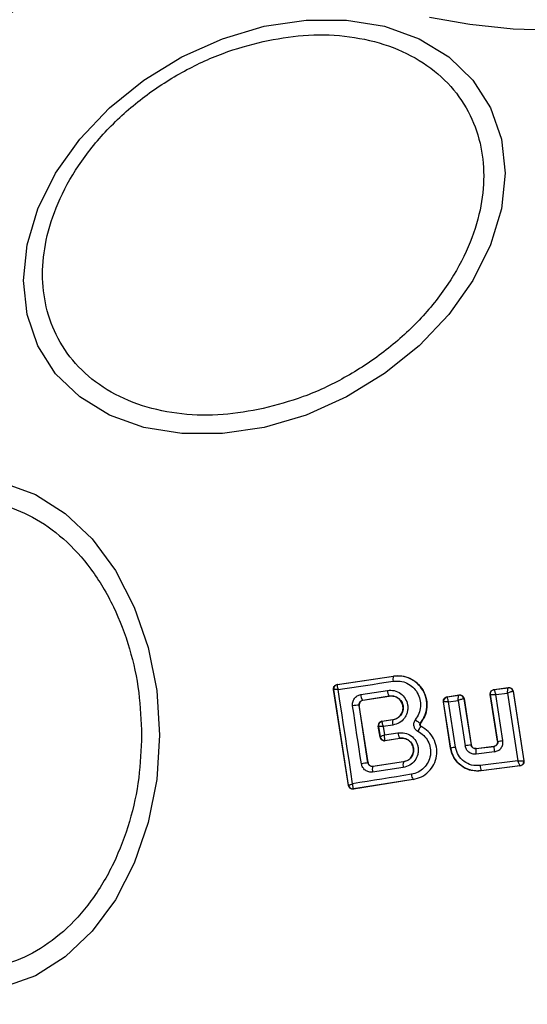
# Model space of a CAD drawing. Units: millimetres. Extents: x 10260 to 31976, y 29872 to 45094.
# Drawn here: x 17344 to 17367, y 43970 to 44016 of the extents above; entities that cross this region are included whole.
import ezdxf

# ---------------------------------------------------------------- set-up
doc = ezdxf.new("R2010")
doc.units = ezdxf.units.MM
doc.header["$LTSCALE"] = 200
doc.layers.add('OTWORY_MONTAŻOWE', color=1, linetype='Continuous')

msp = doc.modelspace()

# ---------------------------------------------------------------- linework, layer by layer
at = {"color": 7, "linetype": 'Continuous', "lineweight": 25}
for p, q in [((17358.09, 43985.073), (17360.667, 43985.457)), ((17358.099, 43985.067), (17360.668, 43985.449)), ((17360.668, 43985.449), (17360.667, 43985.457)), ((17358.608, 43980.432), (17357.922, 43984.845)), ((17357.922, 43984.845), (17357.932, 43984.838)), ((17358.615, 43980.443), (17357.932, 43984.838)), ((17357.932, 43984.838), (17357.932, 43984.838)), ((17358.09, 43985.073), (17358.099, 43985.067)), ((17358.099, 43985.067), (17358.093, 43985.062)), ((17359.172, 43984.603), (17360.398, 43984.799)), ((17365.291, 43984.842), (17365.943, 43984.924)), ((17365.291, 43984.842), (17365.3, 43984.836)), ((17365.3, 43984.836), (17365.936, 43984.916)), ((17365.936, 43984.916), (17365.937, 43984.917)), ((17365.943, 43984.924), (17365.937, 43984.917)), ((17366.16, 43984.749), (17366.158, 43984.75)), ((17366.165, 43984.756), (17366.16, 43984.749)), ((17366.16, 43984.749), (17366.654, 43981.568)), ((17366.165, 43984.756), (17366.661, 43981.563)), ((17359.264, 43984.345), (17360.482, 43984.539)), ((17359.264, 43984.345), (17359.271, 43984.339)), ((17360.483, 43984.533), (17359.271, 43984.339)), ((17360.483, 43984.533), (17360.482, 43984.539)), ((17363.297, 43982.144), (17362.964, 43984.276)), ((17362.964, 43984.276), (17362.972, 43984.269)), ((17363.304, 43982.153), (17362.972, 43984.269)), ((17362.972, 43984.269), (17362.972, 43984.269)), ((17363.131, 43984.503), (17363.684, 43984.587)), ((17363.131, 43984.503), (17363.14, 43984.498)), ((17363.14, 43984.498), (17363.138, 43984.497)), ((17363.14, 43984.498), (17363.678, 43984.579)), ((17363.197, 43984.267), (17363.64, 43984.334)), ((17363.523, 43982.187), (17363.197, 43984.267)), ((17363.64, 43984.334), (17363.963, 43982.253)), ((17363.678, 43984.579), (17363.679, 43984.579)), ((17363.684, 43984.587), (17363.679, 43984.579)), ((17363.907, 43984.412), (17363.902, 43984.413)), ((17363.912, 43984.419), (17363.907, 43984.412)), ((17363.907, 43984.412), (17364.235, 43982.294)), ((17363.912, 43984.419), (17364.24, 43982.301)), ((17365.455, 43982.465), (17365.119, 43984.613)), ((17365.119, 43984.613), (17365.127, 43984.607)), ((17365.463, 43982.459), (17365.127, 43984.607)), ((17365.365, 43984.605), (17365.907, 43984.674)), ((17365.695, 43982.496), (17365.365, 43984.605)), ((17365.907, 43984.674), (17366.388, 43981.573)), ((17359.504, 43981.476), (17359.099, 43984.115)), ((17359.105, 43984.111), (17359.099, 43984.115)), ((17359.509, 43981.482), (17359.105, 43984.111)), ((17360.146, 43983.382), (17360.649, 43983.457)), ((17360.146, 43983.382), (17360.154, 43983.376)), ((17360.154, 43983.376), (17360.149, 43983.371)), ((17360.651, 43983.451), (17360.154, 43983.376)), ((17360.651, 43983.451), (17360.649, 43983.457)), ((17360.055, 43982.658), (17359.978, 43983.154)), ((17359.987, 43983.148), (17359.978, 43983.154)), ((17359.987, 43983.147), (17359.987, 43983.148)), ((17359.987, 43983.147), (17360.062, 43982.668)), ((17360.644, 43983.206), (17360.194, 43983.139)), ((17360.194, 43983.139), (17360.254, 43982.754)), ((17361.907, 43983.291), (17361.912, 43983.287)), ((17361.94, 43983.144), (17361.942, 43983.149)), ((17360.055, 43982.658), (17360.062, 43982.667)), ((17360.062, 43982.667), (17360.062, 43982.668)), ((17360.254, 43982.754), (17360.878, 43982.854)), ((17360.281, 43982.506), (17360.29, 43982.5)), ((17360.284, 43982.492), (17360.961, 43982.6)), ((17360.29, 43982.5), (17360.284, 43982.492)), ((17360.29, 43982.5), (17360.96, 43982.607)), ((17360.961, 43982.6), (17360.96, 43982.607)), ((17365.455, 43982.465), (17365.463, 43982.459)), ((17363.297, 43982.144), (17363.304, 43982.153)), ((17364.235, 43982.294), (17364.24, 43982.301)), ((17364.457, 43982.125), (17365.29, 43982.23)), ((17364.462, 43982.133), (17364.457, 43982.125)), ((17364.462, 43982.133), (17365.283, 43982.236)), ((17365.29, 43982.23), (17365.283, 43982.236)), ((17365.305, 43981.978), (17364.466, 43981.872)), ((17366.388, 43981.573), (17364.646, 43981.347)), ((17366.654, 43981.568), (17366.653, 43981.568)), ((17366.661, 43981.563), (17366.654, 43981.568)), ((17359.504, 43981.476), (17359.509, 43981.482)), ((17359.73, 43981.306), (17359.7, 43981.304)), ((17361.124, 43981.259), (17359.718, 43981.049)), ((17361.128, 43981.515), (17359.73, 43981.306)), ((17359.736, 43981.313), (17359.73, 43981.306)), ((17361.127, 43981.521), (17359.736, 43981.313)), ((17361.128, 43981.515), (17361.127, 43981.521)), ((17366.49, 43981.333), (17364.693, 43981.1)), ((17364.693, 43981.1), (17364.699, 43981.108)), ((17366.481, 43981.339), (17364.699, 43981.108)), ((17366.482, 43981.339), (17366.481, 43981.339)), ((17366.49, 43981.333), (17366.482, 43981.339)), ((17361.574, 43980.704), (17358.837, 43980.266)), ((17361.573, 43980.711), (17358.843, 43980.274)), ((17361.574, 43980.704), (17361.573, 43980.711)), ((17358.608, 43980.432), (17358.615, 43980.441)), ((17358.615, 43980.441), (17358.615, 43980.443)), ((17358.843, 43980.274), (17358.833, 43980.28)), ((17358.837, 43980.266), (17358.843, 43980.274))]:
    msp.add_line(p, q, dxfattribs=at)
at = {"color": 7, "linetype": 'Continuous', "lineweight": 25, "flags": 128}
for points in [[(17354.739, 43996.864), (17352.82, 43996.576), (17350.958, 43996.576), (17349.212, 43996.864), (17347.633, 43997.431), (17346.27, 43998.261), (17345.165, 43999.328), (17344.351, 44000.601), (17343.852, 44002.038), (17343.684, 44003.598), (17343.852, 44005.233), (17344.351, 44006.894), (17345.165, 44008.529), (17346.27, 44010.09), (17347.633, 44011.528), (17349.212, 44012.799), (17350.958, 44013.867), (17352.82, 44014.697), (17354.739, 44015.266), (17356.659, 44015.554), (17358.521, 44015.554), (17360.267, 44015.266), (17361.846, 44014.698), (17363.208, 44013.868), (17364.314, 44012.801), (17365.128, 44011.529), (17365.627, 44010.091), (17365.795, 44008.531), (17365.627, 44006.896), (17365.128, 44005.235), (17364.314, 44003.6), (17363.208, 44002.04), (17361.846, 44000.602), (17360.267, 43999.33), (17358.521, 43998.263), (17356.659, 43997.432), (17354.739, 43996.864)], [(17368.202, 44015.073), (17366.163, 44015.141), (17364.185, 44015.344), (17362.329, 44015.675)], [(17342.78, 43994.313), (17344.238, 43993.784), (17345.606, 43992.918), (17346.843, 43991.744), (17347.91, 43990.297), (17348.776, 43988.619), (17349.414, 43986.764), (17349.805, 43984.786), (17349.936, 43982.746)], [(17358.127, 43984.839), (17358.442, 43984.886), (17358.757, 43984.933), (17359.074, 43984.98), (17359.39, 43985.027), (17359.707, 43985.074), (17360.025, 43985.122), (17360.343, 43985.17), (17360.661, 43985.217)], [(17358.799, 43980.516), (17358.715, 43981.057), (17358.632, 43981.598), (17358.548, 43982.139), (17358.464, 43982.68), (17358.38, 43983.22), (17358.296, 43983.761), (17358.211, 43984.3), (17358.127, 43984.839)], [(17365.127, 43984.607), (17365.127, 43984.607), (17365.127, 43984.607), (17365.127, 43984.607), (17365.127, 43984.607), (17365.128, 43984.607), (17365.147, 43984.61), (17365.169, 43984.61), (17365.171, 43984.61), (17365.183, 43984.611), (17365.193, 43984.611), (17365.198, 43984.611), (17365.277, 43984.609), (17365.365, 43984.605)], [(17359.204, 43981.43), (17359.152, 43981.762), (17359.101, 43982.094), (17359.05, 43982.426), (17358.999, 43982.758), (17358.948, 43983.09), (17358.897, 43983.422), (17358.847, 43983.753), (17358.796, 43984.085)], [(17349.936, 43982.746), (17349.805, 43980.707), (17349.414, 43978.729), (17348.776, 43976.874), (17347.91, 43975.196), (17346.843, 43973.748), (17345.606, 43972.574), (17344.238, 43971.709), (17342.78, 43971.179)], [(17361.495, 43980.947), (17361.156, 43980.893), (17360.818, 43980.839), (17360.48, 43980.785), (17360.143, 43980.731), (17359.806, 43980.677), (17359.47, 43980.623), (17359.134, 43980.57), (17358.799, 43980.516)]]:
    msp.add_lwpolyline(points, dxfattribs=at)
at = {"color": 7, "linetype": 'Continuous', "lineweight": 25}
for centre, radius, start, end in [((17368.202, 43982.746), 41.55, 90, 270), ((17361.036, 43985.323), 0.389, 160.9752, 195.7315), ((17358.129, 43984.869), 0.2, 98.7629, 188.8488), ((17358.129, 43984.866), 0.199, 100.5545, 188.0824), ((17360.85, 43984.803), 0.453, 180.5282, 215.6134), ((17365.961, 43984.719), 0.199, 9.0696, 97.0327), ((17365.962, 43984.718), 0.201, 8.9327, 97.1121), ((17359.569, 43984.599), 0.397, 179.4469, 219.8205), ((17363.171, 43984.299), 0.201, 99.3007, 188.5876), ((17363.705, 43984.381), 0.2, 9.1524, 97.8714), ((17363.709, 43984.381), 0.2, 8.8553, 98.7202), ((17359.074, 43982.844), 1.272, 88.8834, 102.6271), ((17360.185, 43983.179), 0.2, 98.7629, 188.8488), ((17360.184, 43983.175), 0.199, 100.1042, 188.1316), ((17361.025, 43983.318), 0.397, 160.4283, 196.3336), ((17362.312, 43984.124), 0.926, 226.4544, 244.0822), ((17360.257, 43982.703), 0.199, 190.0414, 276.7995), ((17360.259, 43982.698), 0.2, 188.8656, 278.767), ((17361.313, 43982.861), 0.435, 180.8545, 215.717), ((17364.021, 43992.199), 9.846, 278.4251, 279.7922), ((17370.02, 43940.585), 42.107, 98.8761, 99.178), ((17366.961, 43963.505), 18.986, 98.2555, 99.0859), ((17365.215, 43982.027), 0.765, 172.6242, 191.6898), ((17366.236, 43982.158), 0.949, 175.648, 190.9516), ((17366.455, 43981.537), 0.2, 277.5319, 8.69), ((17365.985, 43937.903), 44.052, 98.4596, 98.8551), ((17360.071, 43981.161), 0.37, 156.8929, 197.5838), ((17361.537, 43981.38), 0.43, 161.8207, 196.4723), ((17365.387, 43981.386), 0.742, 182.9645, 201.9723), ((17361.921, 43980.956), 0.426, 181.2356, 215.2527), ((17358.81, 43980.476), 0.198, 189.8064, 276.5141), ((17358.814, 43980.472), 0.201, 188.9038, 278.573)]:
    msp.add_arc(centre, radius, start, end, dxfattribs=at)
for points, knots in [([(17354.691, 43997.723), (17354.074, 43997.612), (17352.802, 43997.385), (17350.915, 43997.433), (17349.101, 43997.805), (17347.481, 43998.54), (17346.166, 43999.594), (17345.226, 44000.894), (17344.684, 44002.343), (17344.51, 44003.877), (17344.684, 44005.488), (17345.226, 44007.18), (17346.167, 44008.899), (17347.481, 44010.54), (17349.101, 44011.997), (17350.915, 44013.179), (17352.802, 44014.069), (17354.074, 44014.409), (17354.691, 44014.574)], [0, 0, 0, 0, 0.058259, 0.120003, 0.184319, 0.250002, 0.31568, 0.379992, 0.441745, 0.500003, 0.558256, 0.62001, 0.684322, 0.750005, 0.815682, 0.879998, 0.941739, 1, 1, 1, 1]), ([(17354.691, 44014.574), (17355.309, 44014.684), (17356.581, 44014.912), (17358.468, 44014.864), (17360.282, 44014.492), (17361.901, 44013.756), (17363.216, 44012.703), (17364.156, 44011.403), (17364.699, 44009.953), (17364.872, 44008.42), (17364.699, 44006.808), (17364.156, 44005.117), (17363.216, 44003.397), (17361.901, 44001.757), (17360.282, 44000.3), (17358.467, 43999.118), (17356.581, 43998.227), (17355.309, 43997.888), (17354.691, 43997.723)], [0, 0, 0, 0, 0.0582588, 0.1200082, 0.1843232, 0.2500002, 0.3156796, 0.3799902, 0.4417451, 0.5000017, 0.5582548, 0.6200096, 0.6843182, 0.7500047, 0.8156752, 0.8799906, 0.9417441, 1, 1, 1, 1]), ([(17333.25, 43982.746), (17333.275, 43983.402), (17333.328, 43984.754), (17333.77, 43986.758), (17334.501, 43988.686), (17335.533, 43990.407), (17336.801, 43991.804), (17338.222, 43992.802), (17339.7, 43993.379), (17341.18, 43993.563), (17342.66, 43993.379), (17344.138, 43992.802), (17345.559, 43991.804), (17346.828, 43990.407), (17347.859, 43988.686), (17348.591, 43986.758), (17349.032, 43984.754), (17349.085, 43983.402), (17349.11, 43982.746)], [0, 0, 0, 0, 0.0582621, 0.1200003, 0.1843225, 0.2500015, 0.3156823, 0.379997, 0.4417415, 0.4999962, 0.5582585, 0.620003, 0.6843177, 0.7499985, 0.8156775, 0.8799997, 0.9417379, 1, 1, 1, 1]), ([(17360.661, 43985.217), (17360.77, 43985.224), (17360.986, 43985.237), (17361.301, 43985.137), (17361.573, 43984.953), (17361.781, 43984.696), (17361.903, 43984.387), (17361.929, 43984.055), (17361.858, 43983.726), (17361.735, 43983.544), (17361.674, 43983.453)], [0, 0, 0, 0, 0.124858, 0.249854, 0.375051, 0.500009, 0.625003, 0.750163, 0.875262, 1, 1, 1, 1]), ([(17360.667, 43985.457), (17360.821, 43985.464), (17361.129, 43985.479), (17361.567, 43985.303), (17361.921, 43985.002), (17362.152, 43984.597), (17362.233, 43984.144), (17362.166, 43983.678), (17361.997, 43983.419), (17361.912, 43983.287)], [0, 0, 0, 0, 0.144302, 0.288566, 0.432703, 0.575436, 0.714906, 0.854937, 1, 1, 1, 1]), ([(17361.907, 43983.291), (17361.982, 43983.403), (17362.132, 43983.626), (17362.218, 43984.029), (17362.188, 43984.434), (17362.038, 43984.813), (17361.783, 43985.127), (17361.451, 43985.351), (17361.066, 43985.474), (17360.801, 43985.458), (17360.668, 43985.449)], [0, 0, 0, 0, 0.125094, 0.2504622, 0.3759514, 0.5011897, 0.6261721, 0.750948, 0.8753963, 1, 1, 1, 1]), ([(17357.922, 43984.845), (17357.921, 43984.855), (17357.918, 43984.887), (17357.927, 43984.941), (17357.958, 43984.999), (17358.006, 43985.044), (17358.053, 43985.066), (17358.082, 43985.071), (17358.09, 43985.073)], [0, 0, 0, 0, 0.096993, 0.30156, 0.505387, 0.711127, 0.921853, 1, 1, 1, 1]), ([(17358.127, 43984.839), (17358.096, 43984.84), (17358.044, 43984.841), (17357.983, 43984.842), (17357.941, 43984.84), (17357.935, 43984.839), (17357.932, 43984.838)], [0, 0, 0, 0, 0.290983, 0.499967, 0.76003, 1, 1, 1, 1]), ([(17358.093, 43985.062), (17358.09, 43985.054), (17358.083, 43985.038), (17358.088, 43984.989), (17358.101, 43984.921), (17358.117, 43984.869), (17358.127, 43984.839)], [0, 0, 0, 0, 0.239847, 0.499072, 0.708641, 1, 1, 1, 1]), ([(17360.398, 43984.799), (17360.503, 43984.803), (17360.714, 43984.812), (17361.008, 43984.673), (17361.227, 43984.437), (17361.322, 43984.183), (17361.335, 43983.97), (17361.311, 43983.811), (17361.258, 43983.659), (17361.15, 43983.476), (17360.95, 43983.289), (17360.746, 43983.234), (17360.644, 43983.206)], [0, 0, 0, 0, 0.125147, 0.250079, 0.374977, 0.499818, 0.561947, 0.625141, 0.688239, 0.750377, 0.875097, 1, 1, 1, 1]), ([(17365.119, 43984.613), (17365.118, 43984.636), (17365.115, 43984.68), (17365.14, 43984.745), (17365.183, 43984.797), (17365.236, 43984.831), (17365.275, 43984.839), (17365.291, 43984.842)], [0, 0, 0, 0, 0.209794, 0.420082, 0.630259, 0.840006, 1, 1, 1, 1]), ([(17365.127, 43984.607), (17365.126, 43984.634), (17365.124, 43984.687), (17365.161, 43984.761), (17365.221, 43984.817), (17365.274, 43984.829), (17365.3, 43984.836)], [0, 0, 0, 0, 0.249809, 0.499554, 0.750225, 1, 1, 1, 1]), ([(17365.3, 43984.836), (17365.299, 43984.834), (17365.298, 43984.83), (17365.304, 43984.806), (17365.317, 43984.757), (17365.339, 43984.685), (17365.357, 43984.631), (17365.365, 43984.605)], [0, 0, 0, 0, 0.150739, 0.293314, 0.549644, 0.780045, 1, 1, 1, 1]), ([(17365.907, 43984.674), (17365.909, 43984.702), (17365.913, 43984.758), (17365.921, 43984.836), (17365.928, 43984.885), (17365.933, 43984.911), (17365.935, 43984.915), (17365.936, 43984.916)], [0, 0, 0, 0, 0.221305, 0.454499, 0.710363, 0.851872, 1, 1, 1, 1]), ([(17366.158, 43984.75), (17366.154, 43984.75), (17366.147, 43984.749), (17366.117, 43984.743), (17366.064, 43984.728), (17365.987, 43984.702), (17365.933, 43984.683), (17365.907, 43984.674)], [0, 0, 0, 0, 0.148488, 0.289777, 0.545731, 0.778225, 1, 1, 1, 1]), ([(17365.943, 43984.924), (17365.965, 43984.925), (17366.01, 43984.926), (17366.074, 43984.9), (17366.125, 43984.855), (17366.155, 43984.804), (17366.162, 43984.769), (17366.165, 43984.756)], [0, 0, 0, 0, 0.2179184, 0.4357504, 0.6544623, 0.8722108, 1, 1, 1, 1]), ([(17358.796, 43984.085), (17358.793, 43984.114), (17358.787, 43984.174), (17358.806, 43984.292), (17358.869, 43984.43), (17359.003, 43984.555), (17359.115, 43984.587), (17359.172, 43984.603)], [0, 0, 0, 0, 0.124983, 0.251675, 0.501188, 0.749756, 1, 1, 1, 1]), ([(17359.099, 43984.115), (17359.098, 43984.129), (17359.095, 43984.155), (17359.101, 43984.195), (17359.115, 43984.233), (17359.141, 43984.276), (17359.189, 43984.323), (17359.238, 43984.337), (17359.264, 43984.345)], [0, 0, 0, 0, 0.124654, 0.245638, 0.370483, 0.498404, 0.727689, 1, 1, 1, 1]), ([(17359.271, 43984.339), (17359.249, 43984.334), (17359.205, 43984.322), (17359.152, 43984.278), (17359.115, 43984.22), (17359.101, 43984.161), (17359.104, 43984.125), (17359.105, 43984.111)], [0, 0, 0, 0, 0.218881, 0.437549, 0.653228, 0.864837, 1, 1, 1, 1]), ([(17360.482, 43984.539), (17360.555, 43984.542), (17360.699, 43984.548), (17360.9, 43984.455), (17361.025, 43984.319), (17361.09, 43984.189), (17361.118, 43984.083), (17361.124, 43983.973), (17361.108, 43983.864), (17361.072, 43983.76), (17360.997, 43983.635), (17360.859, 43983.507), (17360.72, 43983.47), (17360.651, 43983.451)], [0, 0, 0, 0, 0.1261064, 0.2517379, 0.3768102, 0.4400647, 0.501809, 0.5634969, 0.6258714, 0.6885101, 0.7502682, 0.8747756, 1, 1, 1, 1]), ([(17360.649, 43983.457), (17360.71, 43983.473), (17360.83, 43983.504), (17360.98, 43983.623), (17361.08, 43983.781), (17361.122, 43983.962), (17361.103, 43984.144), (17361.024, 43984.31), (17360.898, 43984.443), (17360.73, 43984.525), (17360.586, 43984.545), (17360.504, 43984.536), (17360.483, 43984.533)], [0, 0, 0, 0, 0.1089916, 0.2178888, 0.3266354, 0.4298649, 0.5366771, 0.6385733, 0.7467784, 0.8542978, 0.9626451, 1, 1, 1, 1]), ([(17362.964, 43984.276), (17362.962, 43984.298), (17362.96, 43984.342), (17362.984, 43984.406), (17363.027, 43984.458), (17363.078, 43984.492), (17363.116, 43984.5), (17363.131, 43984.503)], [0, 0, 0, 0, 0.211276, 0.422931, 0.634285, 0.846594, 1, 1, 1, 1]), ([(17363.197, 43984.267), (17363.171, 43984.268), (17363.117, 43984.27), (17363.045, 43984.271), (17363, 43984.272), (17362.977, 43984.27), (17362.974, 43984.269), (17362.972, 43984.269)], [0, 0, 0, 0, 0.221831, 0.453648, 0.708934, 0.850318, 1, 1, 1, 1]), ([(17363.138, 43984.497), (17363.137, 43984.494), (17363.136, 43984.488), (17363.139, 43984.462), (17363.15, 43984.415), (17363.171, 43984.343), (17363.189, 43984.292), (17363.197, 43984.267)], [0, 0, 0, 0, 0.14949, 0.290551, 0.546072, 0.778148, 1, 1, 1, 1]), ([(17363.64, 43984.334), (17363.642, 43984.361), (17363.645, 43984.418), (17363.654, 43984.496), (17363.663, 43984.546), (17363.672, 43984.572), (17363.676, 43984.577), (17363.678, 43984.579)], [0, 0, 0, 0, 0.220677, 0.452343, 0.709072, 0.850791, 1, 1, 1, 1]), ([(17363.902, 43984.413), (17363.898, 43984.413), (17363.889, 43984.412), (17363.855, 43984.405), (17363.799, 43984.389), (17363.72, 43984.363), (17363.666, 43984.343), (17363.64, 43984.334)], [0, 0, 0, 0, 0.149136, 0.290744, 0.546841, 0.778526, 1, 1, 1, 1]), ([(17363.684, 43984.587), (17363.707, 43984.588), (17363.752, 43984.59), (17363.816, 43984.565), (17363.869, 43984.521), (17363.9, 43984.469), (17363.908, 43984.433), (17363.912, 43984.419)], [0, 0, 0, 0, 0.215591, 0.431492, 0.646989, 0.864421, 1, 1, 1, 1]), ([(17360.146, 43983.382), (17360.124, 43983.376), (17360.079, 43983.366), (17360.024, 43983.322), (17359.987, 43983.264), (17359.976, 43983.215), (17359.975, 43983.179), (17359.977, 43983.165), (17359.978, 43983.154)], [0, 0, 0, 0, 0.218929, 0.438395, 0.654064, 0.865161, 0.901441, 1, 1, 1, 1]), ([(17360.149, 43983.371), (17360.147, 43983.364), (17360.143, 43983.348), (17360.15, 43983.294), (17360.166, 43983.224), (17360.184, 43983.17), (17360.194, 43983.139)], [0, 0, 0, 0, 0.2406275, 0.5008516, 0.7096016, 1, 1, 1, 1]), ([(17361.674, 43983.453), (17361.659, 43983.431), (17361.629, 43983.388), (17361.604, 43983.313), (17361.594, 43983.235), (17361.603, 43983.157), (17361.628, 43983.082), (17361.67, 43983.016), (17361.725, 43982.959), (17361.77, 43982.933), (17361.792, 43982.92)], [0, 0, 0, 0, 0.124523, 0.250434, 0.376236, 0.499594, 0.622983, 0.74919, 0.874918, 1, 1, 1, 1]), ([(17360.194, 43983.139), (17360.162, 43983.14), (17360.107, 43983.142), (17360.042, 43983.145), (17359.998, 43983.147), (17359.991, 43983.147), (17359.987, 43983.147)], [0, 0, 0, 0, 0.289576, 0.498635, 0.758984, 1, 1, 1, 1]), ([(17361.792, 43982.92), (17361.886, 43982.862), (17362.074, 43982.748), (17362.273, 43982.474), (17362.38, 43982.157), (17362.384, 43981.82), (17362.279, 43981.5), (17362.084, 43981.23), (17361.815, 43981.029), (17361.602, 43980.975), (17361.495, 43980.947)], [0, 0, 0, 0, 0.125013, 0.249741, 0.374785, 0.499602, 0.624581, 0.749647, 0.874439, 1, 1, 1, 1]), ([(17361.573, 43980.711), (17361.705, 43980.744), (17361.968, 43980.811), (17362.3, 43981.06), (17362.541, 43981.393), (17362.669, 43981.787), (17362.666, 43982.202), (17362.533, 43982.594), (17362.288, 43982.931), (17362.056, 43983.073), (17361.94, 43983.144)], [0, 0, 0, 0, 0.125076, 0.249907, 0.374849, 0.499949, 0.624998, 0.750324, 0.875307, 1, 1, 1, 1]), ([(17361.94, 43983.144), (17361.934, 43983.142), (17361.925, 43983.139), (17361.902, 43983.112), (17361.882, 43983.083), (17361.859, 43983.046), (17361.829, 43982.993), (17361.807, 43982.949), (17361.792, 43982.92)], [0, 0, 0, 0, 0.2389488, 0.3681322, 0.4999497, 0.6317994, 0.7613117, 1, 1, 1, 1]), ([(17361.94, 43983.144), (17361.934, 43983.147), (17361.921, 43983.155), (17361.907, 43983.171), (17361.895, 43983.189), (17361.887, 43983.209), (17361.886, 43983.231), (17361.888, 43983.252), (17361.895, 43983.273), (17361.903, 43983.285), (17361.907, 43983.291)], [0, 0, 0, 0, 0.132393, 0.263899, 0.393088, 0.514606, 0.63324, 0.75439, 0.876757, 1, 1, 1, 1]), ([(17361.912, 43983.287), (17361.906, 43983.279), (17361.896, 43983.262), (17361.89, 43983.232), (17361.895, 43983.202), (17361.909, 43983.175), (17361.927, 43983.158), (17361.939, 43983.151), (17361.942, 43983.149)], [0, 0, 0, 0, 0.182646, 0.365821, 0.55706, 0.737819, 0.927995, 1, 1, 1, 1]), ([(17349.11, 43982.746), (17349.085, 43982.09), (17349.032, 43980.739), (17348.591, 43978.734), (17347.859, 43976.806), (17346.828, 43975.086), (17345.559, 43973.689), (17344.138, 43972.69), (17342.66, 43972.114), (17341.18, 43971.929), (17339.7, 43972.114), (17338.222, 43972.69), (17336.801, 43973.689), (17335.533, 43975.086), (17334.501, 43976.806), (17333.77, 43978.734), (17333.328, 43980.739), (17333.275, 43982.09), (17333.25, 43982.746)], [0, 0, 0, 0, 0.0582621, 0.1200003, 0.1843225, 0.2500015, 0.3156823, 0.379997, 0.4417415, 0.5000038, 0.5582585, 0.620003, 0.6843177, 0.7499985, 0.8156775, 0.8799997, 0.9417379, 1, 1, 1, 1]), ([(17360.055, 43982.658), (17360.061, 43982.636), (17360.072, 43982.593), (17360.114, 43982.54), (17360.169, 43982.503), (17360.229, 43982.487), (17360.268, 43982.491), (17360.284, 43982.492)], [0, 0, 0, 0, 0.208385, 0.416748, 0.627165, 0.843245, 1, 1, 1, 1]), ([(17360.062, 43982.668), (17360.065, 43982.671), (17360.071, 43982.678), (17360.112, 43982.696), (17360.172, 43982.724), (17360.224, 43982.743), (17360.254, 43982.754)], [0, 0, 0, 0, 0.240773, 0.499807, 0.709844, 1, 1, 1, 1]), ([(17360.254, 43982.754), (17360.253, 43982.721), (17360.252, 43982.664), (17360.258, 43982.589), (17360.267, 43982.532), (17360.276, 43982.514), (17360.281, 43982.506)], [0, 0, 0, 0, 0.289259, 0.499531, 0.759147, 1, 1, 1, 1]), ([(17360.878, 43982.854), (17360.984, 43982.858), (17361.195, 43982.867), (17361.491, 43982.727), (17361.674, 43982.528), (17361.768, 43982.336), (17361.808, 43982.181), (17361.816, 43982.021), (17361.784, 43981.81), (17361.67, 43981.564), (17361.431, 43981.342), (17361.226, 43981.286), (17361.124, 43981.259)], [0, 0, 0, 0, 0.1250689, 0.2501504, 0.3750032, 0.4381858, 0.5004381, 0.5624706, 0.6257269, 0.7503719, 0.875123, 1, 1, 1, 1]), ([(17360.96, 43982.607), (17361.032, 43982.609), (17361.176, 43982.615), (17361.379, 43982.521), (17361.505, 43982.384), (17361.569, 43982.252), (17361.597, 43982.146), (17361.603, 43982.036), (17361.587, 43981.927), (17361.55, 43981.823), (17361.475, 43981.698), (17361.337, 43981.571), (17361.198, 43981.534), (17361.128, 43981.515)], [0, 0, 0, 0, 0.126019, 0.251083, 0.37563, 0.43854, 0.500161, 0.561981, 0.62476, 0.687208, 0.749401, 0.874329, 1, 1, 1, 1]), ([(17361.127, 43981.521), (17361.188, 43981.537), (17361.309, 43981.568), (17361.458, 43981.687), (17361.559, 43981.846), (17361.601, 43982.029), (17361.581, 43982.212), (17361.501, 43982.379), (17361.373, 43982.512), (17361.206, 43982.592), (17361.063, 43982.612), (17360.981, 43982.602), (17360.961, 43982.6)], [0, 0, 0, 0, 0.1093002, 0.2185978, 0.3275166, 0.4321542, 0.5401439, 0.6421004, 0.7495583, 0.8556275, 0.9628843, 1, 1, 1, 1]), ([(17365.283, 43982.236), (17365.305, 43982.241), (17365.349, 43982.251), (17365.404, 43982.293), (17365.443, 43982.349), (17365.46, 43982.41), (17365.456, 43982.449), (17365.455, 43982.465)], [0, 0, 0, 0, 0.211736, 0.424119, 0.63486, 0.845719, 1, 1, 1, 1]), ([(17365.463, 43982.459), (17365.465, 43982.446), (17365.467, 43982.419), (17365.461, 43982.38), (17365.447, 43982.342), (17365.421, 43982.297), (17365.381, 43982.262), (17365.333, 43982.239), (17365.305, 43982.233), (17365.29, 43982.23)], [0, 0, 0, 0, 0.123428, 0.24648, 0.371338, 0.498398, 0.726581, 0.857895, 1, 1, 1, 1]), ([(17365.305, 43981.978), (17365.364, 43981.993), (17365.481, 43982.022), (17365.596, 43982.127), (17365.659, 43982.229), (17365.689, 43982.315), (17365.704, 43982.405), (17365.698, 43982.466), (17365.695, 43982.496)], [0, 0, 0, 0, 0.249886, 0.498415, 0.622622, 0.7484, 0.874829, 1, 1, 1, 1]), ([(17364.693, 43981.1), (17364.551, 43981.096), (17364.267, 43981.087), (17363.866, 43981.253), (17363.545, 43981.533), (17363.36, 43981.852), (17363.314, 43982.067), (17363.297, 43982.144)], [0, 0, 0, 0, 0.219998, 0.440155, 0.659293, 0.87677, 1, 1, 1, 1]), ([(17364.699, 43981.108), (17364.615, 43981.102), (17364.445, 43981.09), (17364.124, 43981.15), (17363.761, 43981.331), (17363.43, 43981.688), (17363.346, 43981.998), (17363.304, 43982.153)], [0, 0, 0, 0, 0.1309185, 0.266085, 0.5055216, 0.7526206, 1, 1, 1, 1]), ([(17364.646, 43981.347), (17364.516, 43981.345), (17364.256, 43981.341), (17363.901, 43981.519), (17363.627, 43981.81), (17363.558, 43982.061), (17363.523, 43982.187)], [0, 0, 0, 0, 0.250036, 0.499887, 0.749375, 1, 1, 1, 1]), ([(17364.466, 43981.872), (17364.407, 43981.872), (17364.291, 43981.871), (17364.131, 43981.952), (17364.009, 43982.083), (17363.978, 43982.196), (17363.963, 43982.253)], [0, 0, 0, 0, 0.250719, 0.500317, 0.74945, 1, 1, 1, 1]), ([(17364.457, 43982.125), (17364.431, 43982.125), (17364.379, 43982.125), (17364.319, 43982.156), (17364.281, 43982.192), (17364.25, 43982.234), (17364.241, 43982.271), (17364.235, 43982.294)], [0, 0, 0, 0, 0.250287, 0.5006441, 0.639181, 0.7681241, 1, 1, 1, 1]), ([(17364.24, 43982.301), (17364.245, 43982.279), (17364.257, 43982.235), (17364.3, 43982.181), (17364.357, 43982.145), (17364.414, 43982.13), (17364.449, 43982.132), (17364.462, 43982.133)], [0, 0, 0, 0, 0.217427, 0.436553, 0.654659, 0.873909, 1, 1, 1, 1]), ([(17366.388, 43981.573), (17366.416, 43981.572), (17366.474, 43981.57), (17366.557, 43981.567), (17366.613, 43981.566), (17366.644, 43981.567), (17366.65, 43981.567), (17366.653, 43981.568)], [0, 0, 0, 0, 0.218962, 0.44946, 0.706494, 0.84937, 1, 1, 1, 1]), ([(17366.481, 43981.339), (17366.48, 43981.341), (17366.477, 43981.344), (17366.465, 43981.369), (17366.445, 43981.418), (17366.417, 43981.493), (17366.398, 43981.547), (17366.388, 43981.573)], [0, 0, 0, 0, 0.150848, 0.294078, 0.551017, 0.781297, 1, 1, 1, 1]), ([(17366.661, 43981.563), (17366.662, 43981.54), (17366.665, 43981.495), (17366.64, 43981.43), (17366.597, 43981.377), (17366.544, 43981.344), (17366.506, 43981.336), (17366.49, 43981.333)], [0, 0, 0, 0, 0.21267, 0.423361, 0.634713, 0.84588, 1, 1, 1, 1]), ([(17359.718, 43981.049), (17359.659, 43981.047), (17359.541, 43981.043), (17359.377, 43981.123), (17359.276, 43981.235), (17359.223, 43981.342), (17359.21, 43981.401), (17359.204, 43981.43)], [0, 0, 0, 0, 0.2505165, 0.4995169, 0.7486658, 0.8750977, 1, 1, 1, 1]), ([(17359.7, 43981.304), (17359.674, 43981.307), (17359.628, 43981.313), (17359.568, 43981.352), (17359.522, 43981.405), (17359.51, 43981.453), (17359.504, 43981.476)], [0, 0, 0, 0, 0.291819, 0.500585, 0.761441, 1, 1, 1, 1]), ([(17359.509, 43981.482), (17359.514, 43981.46), (17359.525, 43981.417), (17359.567, 43981.363), (17359.624, 43981.326), (17359.673, 43981.312), (17359.711, 43981.311), (17359.726, 43981.313), (17359.736, 43981.313)], [0, 0, 0, 0, 0.210093, 0.421466, 0.634333, 0.851585, 0.901749, 1, 1, 1, 1]), ([(17358.837, 43980.266), (17358.814, 43980.264), (17358.768, 43980.262), (17358.702, 43980.287), (17358.649, 43980.332), (17358.619, 43980.384), (17358.611, 43980.419), (17358.608, 43980.432)], [0, 0, 0, 0, 0.223025, 0.446393, 0.663895, 0.87584, 1, 1, 1, 1]), ([(17358.615, 43980.443), (17358.618, 43980.445), (17358.624, 43980.448), (17358.663, 43980.464), (17358.721, 43980.487), (17358.77, 43980.505), (17358.799, 43980.516)], [0, 0, 0, 0, 0.239942, 0.500092, 0.709825, 1, 1, 1, 1]), ([(17358.799, 43980.516), (17358.799, 43980.484), (17358.798, 43980.429), (17358.805, 43980.358), (17358.816, 43980.304), (17358.828, 43980.288), (17358.833, 43980.28)], [0, 0, 0, 0, 0.289845, 0.499611, 0.760157, 1, 1, 1, 1])]:
    msp.add_open_spline(points, degree=3, knots=knots, dxfattribs=at)
at = {"layer": 'OTWORY_MONTAŻOWE', "lineweight": 18}
msp.add_circle((17368.202, 43982.746), 200, dxfattribs=at)

doc.saveas('drawing.dxf')
